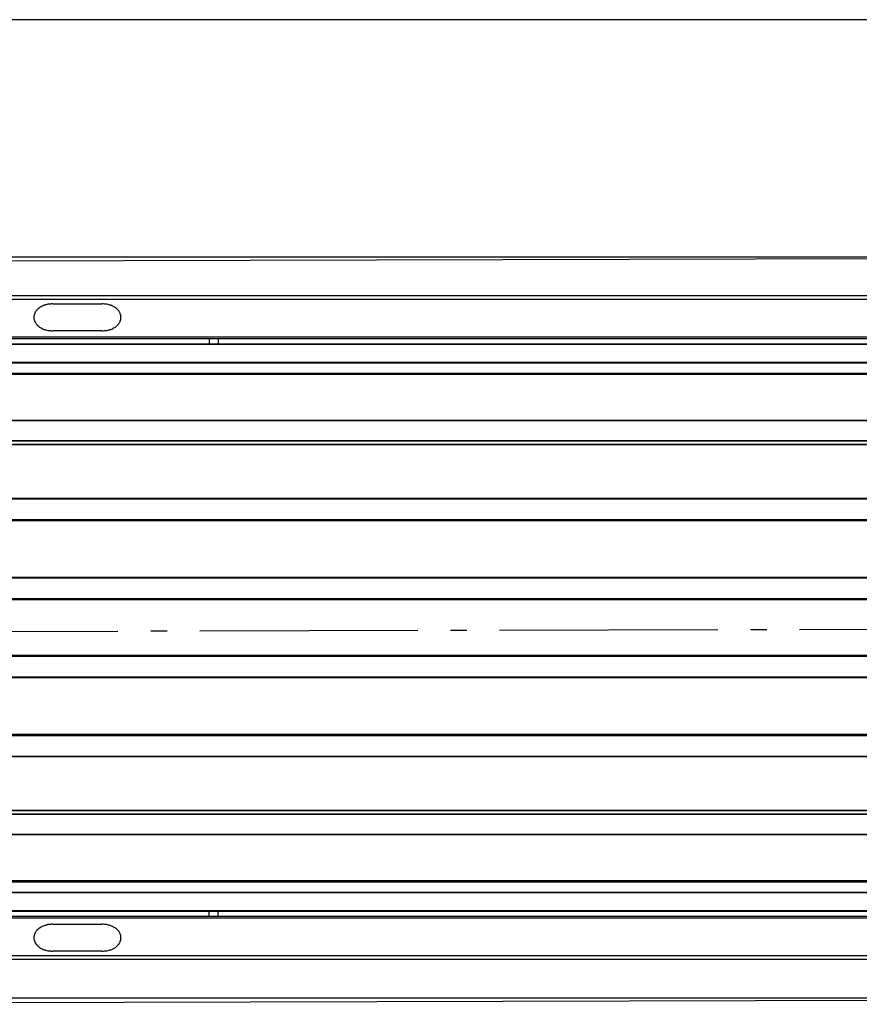
# Model space of a CAD drawing. Extents: x -857 to 1482, y -158 to 539.
# Drawn here: x -581 to -273, y -136 to 225 of the extents above; entities that cross this region are included whole.
import ezdxf

# ---------------------------------------------------------------- set-up
doc = ezdxf.new("R2010")
doc.units = 0
doc.header["$LTSCALE"] = 20
doc.linetypes.add('DASHDOT', pattern=[5.5, 4, -0.6, 0.3, -0.6])
for name, color, linetype in [('BASIS', 6, 'DASHDOT'), ('DETAIL', 5, 'CONTINUOUS'), ('OUTLINE', 3, 'CONTINUOUS'), ('SIZE', 30, 'CONTINUOUS')]:
    doc.layers.add(name, color=color, linetype=linetype)

msp = doc.modelspace()

# ---------------------------------------------------------------- linework, layer by layer
at = {"layer": 'BASIS', "color": 6, "linetype": 'DASHDOT'}
msp.add_line((885.4, 4.36), (-857.48, 0), dxfattribs=at)
at = {"layer": 'DETAIL', "color": 5, "linetype": 'CONTINUOUS'}
for p, q in [((-799.5, 138.18), (799.54, 138.18)), ((-799.5, 123.99), (799.54, 123.99)), ((-799.5, 122.67), (799.54, 122.67)), ((-573.81, 119.18), (-574.04, 118.97)), ((-573.5, 119.43), (-573.81, 119.18)), ((-573.45, 119.49), (-573.5, 119.43)), ((-573.12, 119.67), (-573.45, 119.49)), ((-572.76, 119.87), (-573.12, 119.67)), ((-572.45, 120.03), (-572.76, 119.87)), ((-572.06, 120.23), (-572.45, 120.03)), ((-571.7, 120.41), (-572.06, 120.23)), ((-571.32, 120.48), (-571.7, 120.41)), ((-571.19, 120.54), (-571.32, 120.48)), ((-570.75, 120.69), (-571.19, 120.54)), ((-570.29, 120.78), (-570.75, 120.69)), ((-569.82, 120.87), (-570.29, 120.78)), ((-569.36, 120.87), (-569.82, 120.87)), ((-568.95, 120.93), (-569.36, 120.87)), ((-568.49, 120.93), (-568.95, 120.93)), ((-568.49, 120.93), (-550.49, 120.93)), ((-550.05, 120.93), (-550.49, 120.93)), ((-549.56, 120.87), (-550.05, 120.93)), ((-549.12, 120.87), (-549.56, 120.87)), ((-548.69, 120.78), (-549.12, 120.87)), ((-548.25, 120.69), (-548.69, 120.78)), ((-547.79, 120.54), (-548.25, 120.69)), ((-547.61, 120.48), (-547.79, 120.54)), ((-547.25, 120.41), (-547.61, 120.48)), ((-546.86, 120.23), (-547.25, 120.41)), ((-546.5, 120.03), (-546.86, 120.23)), ((-546.21, 119.87), (-546.5, 120.03)), ((-545.81, 119.67), (-546.21, 119.87)), ((-545.55, 119.49), (-545.81, 119.67)), ((-545.45, 119.43), (-545.55, 119.49)), ((-545.16, 119.18), (-545.45, 119.43)), ((-544.95, 118.97), (-545.16, 119.18)), ((-575.36, 116.78), (-575.46, 116.49)), ((-575.46, 116.49), (-575.46, 116.27)), ((-575.46, 116.27), (-575.46, 115.98)), ((-575.46, 115.98), (-575.46, 115.68)), ((-575.46, 115.68), (-575.46, 115.44)), ((-575.25, 117.17), (-575.36, 116.94)), ((-575.36, 116.94), (-575.36, 116.78)), ((-575.15, 117.48), (-575.25, 117.17)), ((-575, 117.69), (-575.15, 117.48)), ((-574.95, 117.87), (-575, 117.69)), ((-574.79, 118.17), (-574.95, 117.87)), ((-574.61, 118.38), (-574.79, 118.17)), ((-574.41, 118.61), (-574.61, 118.38)), ((-574.32, 118.74), (-574.41, 118.61)), ((-574.04, 118.97), (-574.32, 118.74)), ((-544.62, 118.74), (-544.95, 118.97)), ((-544.55, 118.61), (-544.62, 118.74)), ((-544.31, 118.38), (-544.55, 118.61)), ((-544.2, 118.17), (-544.31, 118.38)), ((-544.05, 117.87), (-544.2, 118.17)), ((-543.95, 117.69), (-544.05, 117.87)), ((-543.8, 117.48), (-543.95, 117.69)), ((-543.74, 117.17), (-543.8, 117.48)), ((-543.56, 116.94), (-543.74, 117.17)), ((-543.56, 116.78), (-543.56, 116.94)), ((-543.51, 116.49), (-543.56, 116.78)), ((-543.51, 116.27), (-543.51, 116.49)), ((-543.51, 115.98), (-543.51, 116.27)), ((-543.51, 115.68), (-543.51, 115.98)), ((-543.51, 115.44), (-543.51, 115.68)), ((-575.46, 115.44), (-575.36, 115.16)), ((-575.36, 115.16), (-575.36, 114.98)), ((-575.36, 114.98), (-575.25, 114.78)), ((-575.25, 114.78), (-575.15, 114.47)), ((-575.15, 114.47), (-575, 114.24)), ((-575, 114.24), (-574.95, 114.12)), ((-574.95, 114.12), (-574.79, 113.79)), ((-574.79, 113.79), (-574.61, 113.58)), ((-574.61, 113.58), (-574.41, 113.36)), ((-574.41, 113.36), (-574.32, 113.18)), ((-574.32, 113.18), (-574.04, 112.97)), ((-574.04, 112.97), (-573.81, 112.74)), ((-573.81, 112.74), (-573.5, 112.53)), ((-573.5, 112.53), (-573.45, 112.43)), ((-573.45, 112.43), (-573.12, 112.28)), ((-573.12, 112.28), (-572.76, 112.07)), ((-572.76, 112.07), (-572.45, 111.92)), ((-546.5, 111.92), (-546.21, 112.07)), ((-546.21, 112.07), (-545.81, 112.28)), ((-545.81, 112.28), (-545.55, 112.43)), ((-545.55, 112.43), (-545.45, 112.53)), ((-545.45, 112.53), (-545.16, 112.74)), ((-545.16, 112.74), (-544.95, 112.97)), ((-544.95, 112.97), (-544.62, 113.18)), ((-544.62, 113.18), (-544.55, 113.36)), ((-544.55, 113.36), (-544.31, 113.58)), ((-544.31, 113.58), (-544.2, 113.79)), ((-544.2, 113.79), (-544.05, 114.12)), ((-544.05, 114.12), (-543.95, 114.24)), ((-543.95, 114.24), (-543.8, 114.47)), ((-543.8, 114.47), (-543.74, 114.78)), ((-543.74, 114.78), (-543.56, 114.98)), ((-543.56, 115.16), (-543.51, 115.44)), ((-543.56, 114.98), (-543.56, 115.16)), ((-799.5, 108.78), (799.54, 108.78)), ((-572.45, 111.92), (-572.06, 111.69)), ((-572.06, 111.69), (-571.7, 111.53)), ((-571.7, 111.53), (-571.32, 111.48)), ((-571.32, 111.48), (-571.19, 111.42)), ((-571.19, 111.42), (-570.75, 111.33)), ((-570.75, 111.33), (-570.29, 111.17)), ((-570.29, 111.17), (-569.82, 111.12)), ((-569.82, 111.12), (-569.36, 111.12)), ((-569.36, 111.12), (-568.95, 111.02)), ((-568.95, 111.02), (-568.49, 111.02)), ((-550.49, 111.02), (-568.49, 111.02)), ((-550.49, 111.02), (-550.05, 111.02)), ((-550.05, 111.02), (-549.56, 111.12)), ((-549.56, 111.12), (-549.12, 111.12)), ((-549.12, 111.12), (-548.69, 111.17)), ((-548.69, 111.17), (-548.25, 111.33)), ((-548.25, 111.33), (-547.79, 111.42)), ((-547.79, 111.42), (-547.61, 111.48)), ((-547.61, 111.48), (-547.25, 111.53)), ((-547.25, 111.53), (-546.86, 111.69)), ((-546.86, 111.69), (-546.5, 111.92)), ((-810.5, 106.28), (810.55, 106.28)), ((-810.5, 106.08), (810.55, 106.08)), ((-737.46, 108.18), (-95.01, 108.18)), ((-511.1, 108.18), (-511.1, 106.28)), ((-507.86, 108.18), (-507.86, 106.28)), ((-810.5, 99.48), (810.55, 99.48)), ((-810.5, 99.33), (810.55, 99.33)), ((810.55, 95.42), (-810.5, 95.42)), ((-95.22, 94.98), (-737.31, 94.98)), ((-810.5, 78.24), (810.55, 78.24)), ((-810.5, 78.12), (810.55, 78.12)), ((-810.5, 70.83), (810.55, 70.83)), ((-810.5, 70.68), (810.55, 70.68)), ((810.55, 69.33), (-810.5, 69.33)), ((810.55, 69.18), (-810.5, 69.18)), ((-810.5, 49.67), (810.55, 49.67)), ((-810.5, 49.44), (810.55, 49.44)), ((-810.5, 41.87), (810.55, 41.87)), ((-810.5, 41.67), (810.55, 41.67)), ((810.55, 41.33), (-810.5, 41.33)), ((810.55, 41.33), (-810.5, 41.33)), ((-810.5, 20.66), (810.55, 20.66)), ((-810.5, 20.43), (810.55, 20.43)), ((-810.5, 12.83), (810.55, 12.83)), ((-810.5, 12.68), (810.55, 12.68)), ((810.55, 12.32), (-810.5, 12.32)), ((810.55, 12.32), (-810.5, 12.32)), ((-810.5, -7.92), (810.55, -7.92)), ((-810.5, -7.92), (810.55, -7.92)), ((810.55, -8.31), (-810.5, -8.31)), ((810.55, -8.43), (-810.5, -8.43)), ((810.55, -16.02), (-810.5, -16.02)), ((810.55, -16.26), (-810.5, -16.26)), ((-810.5, -36.93), (810.55, -36.93)), ((-810.5, -36.93), (810.55, -36.93)), ((810.55, -37.26), (-810.5, -37.26)), ((810.55, -37.47), (-810.5, -37.47)), ((810.55, -45.06), (-810.5, -45.06)), ((810.55, -45.27), (-810.5, -45.27)), ((-810.5, -64.78), (810.55, -64.78)), ((-810.5, -64.92), (810.55, -64.92)), ((810.55, -66.28), (-810.5, -66.28)), ((810.55, -66.43), (-810.5, -66.43)), ((810.55, -73.69), (-810.5, -73.69)), ((810.55, -73.83), (-810.5, -73.83)), ((-810.5, -91.02), (810.55, -91.02)), ((-737.31, -90.58), (-95.22, -90.58)), ((810.55, -94.93), (-810.5, -94.93)), ((810.55, -95.08), (-810.5, -95.08)), ((810.55, -101.67), (-810.5, -101.67)), ((810.55, -101.91), (-810.5, -101.91)), ((799.54, -104.38), (-799.5, -104.38)), ((-95.01, -103.77), (-737.46, -103.77)), ((-511.1, -103.77), (-511.1, -101.91)), ((-507.86, -103.77), (-507.86, -101.91)), ((-573.5, -108.12), (-573.81, -108.37)), ((-573.45, -108.06), (-573.5, -108.12)), ((-573.12, -107.91), (-573.45, -108.06)), ((-572.76, -107.67), (-573.12, -107.91)), ((-572.45, -107.52), (-572.76, -107.67)), ((-572.06, -107.31), (-572.45, -107.52)), ((-571.7, -107.16), (-572.06, -107.31)), ((-571.32, -107.08), (-571.7, -107.16)), ((-571.19, -107.01), (-571.32, -107.08)), ((-570.75, -106.92), (-571.19, -107.01)), ((-570.29, -106.77), (-570.75, -106.92)), ((-569.82, -106.69), (-570.29, -106.77)), ((-569.36, -106.69), (-569.82, -106.69)), ((-568.95, -106.62), (-569.36, -106.69)), ((-568.49, -106.62), (-568.95, -106.62)), ((-568.49, -106.62), (-550.49, -106.62)), ((-550.05, -106.62), (-550.49, -106.62)), ((-549.56, -106.69), (-550.05, -106.62)), ((-549.12, -106.69), (-549.56, -106.69)), ((-548.69, -106.77), (-549.12, -106.69)), ((-548.25, -106.92), (-548.69, -106.77)), ((-547.79, -107.01), (-548.25, -106.92)), ((-547.61, -107.08), (-547.79, -107.01)), ((-547.25, -107.16), (-547.61, -107.08)), ((-546.86, -107.31), (-547.25, -107.16)), ((-546.5, -107.52), (-546.86, -107.31)), ((-546.21, -107.67), (-546.5, -107.52)), ((-545.81, -107.91), (-546.21, -107.67)), ((-545.55, -108.06), (-545.81, -107.91)), ((-545.45, -108.12), (-545.55, -108.06)), ((-545.16, -108.37), (-545.45, -108.12)), ((-575.36, -110.76), (-575.46, -111.07)), ((-575.46, -111.07), (-575.46, -111.27)), ((-575.46, -111.27), (-575.46, -111.57)), ((-575.46, -111.57), (-575.46, -111.87)), ((-575.46, -111.87), (-575.46, -112.11)), ((-575.25, -110.37), (-575.36, -110.61)), ((-575.36, -110.61), (-575.36, -110.76)), ((-575.15, -110.07), (-575.25, -110.37)), ((-575, -109.86), (-575.15, -110.07)), ((-574.95, -109.68), (-575, -109.86)), ((-574.79, -109.42), (-574.95, -109.68)), ((-574.61, -109.17), (-574.79, -109.42)), ((-574.41, -108.93), (-574.61, -109.17)), ((-574.32, -108.81), (-574.41, -108.93)), ((-574.04, -108.57), (-574.32, -108.81)), ((-573.81, -108.37), (-574.04, -108.57)), ((-544.95, -108.57), (-545.16, -108.37)), ((-544.62, -108.81), (-544.95, -108.57)), ((-544.55, -108.93), (-544.62, -108.81)), ((-544.31, -109.17), (-544.55, -108.93)), ((-544.2, -109.42), (-544.31, -109.17)), ((-544.05, -109.68), (-544.2, -109.42)), ((-543.95, -109.86), (-544.05, -109.68)), ((-543.8, -110.07), (-543.95, -109.86)), ((-543.74, -110.37), (-543.8, -110.07)), ((-543.56, -110.61), (-543.74, -110.37)), ((-543.56, -110.76), (-543.56, -110.61)), ((-543.51, -111.07), (-543.56, -110.76)), ((-543.51, -111.27), (-543.51, -111.07)), ((-543.51, -111.57), (-543.51, -111.27)), ((-543.51, -111.87), (-543.51, -111.57)), ((-543.51, -112.11), (-543.51, -111.87)), ((-575.46, -112.11), (-575.36, -112.41)), ((-575.36, -112.41), (-575.36, -112.56)), ((-575.36, -112.56), (-575.25, -112.77)), ((-575.25, -112.77), (-575.15, -113.08)), ((-575.15, -113.08), (-575, -113.31)), ((-575, -113.31), (-574.95, -113.44)), ((-574.95, -113.44), (-574.79, -113.77)), ((-574.79, -113.77), (-574.61, -113.98)), ((-574.61, -113.98), (-574.41, -114.18)), ((-574.41, -114.18), (-574.32, -114.36)), ((-574.32, -114.36), (-574.04, -114.57)), ((-574.04, -114.57), (-573.81, -114.81)), ((-573.81, -114.81), (-573.5, -115.02)), ((-573.5, -115.02), (-573.45, -115.11)), ((-573.45, -115.11), (-573.12, -115.26)), ((-573.12, -115.26), (-572.76, -115.47)), ((-572.76, -115.47), (-572.45, -115.63)), ((-546.5, -115.63), (-546.21, -115.47)), ((-546.21, -115.47), (-545.81, -115.26)), ((-545.81, -115.26), (-545.55, -115.11)), ((-545.55, -115.11), (-545.45, -115.02)), ((-545.45, -115.02), (-545.16, -114.81)), ((-545.16, -114.81), (-544.95, -114.57)), ((-544.95, -114.57), (-544.62, -114.36)), ((-544.62, -114.36), (-544.55, -114.18)), ((-544.55, -114.18), (-544.31, -113.98)), ((-544.31, -113.98), (-544.2, -113.77)), ((-544.2, -113.77), (-544.05, -113.44)), ((-544.05, -113.44), (-543.95, -113.31)), ((-543.95, -113.31), (-543.8, -113.08)), ((-543.8, -113.08), (-543.74, -112.77)), ((-543.74, -112.77), (-543.56, -112.56)), ((-543.56, -112.41), (-543.51, -112.11)), ((-543.56, -112.56), (-543.56, -112.41)), ((799.54, -118.26), (-799.5, -118.26)), ((-572.45, -115.63), (-572.06, -115.86)), ((-572.06, -115.86), (-571.7, -116.01)), ((-571.7, -116.01), (-571.32, -116.07)), ((-571.32, -116.07), (-571.19, -116.17)), ((-571.19, -116.17), (-570.75, -116.32)), ((-570.75, -116.32), (-570.29, -116.37)), ((-570.29, -116.37), (-569.82, -116.43)), ((-569.82, -116.43), (-569.36, -116.43)), ((-569.36, -116.43), (-568.95, -116.53)), ((-568.95, -116.53), (-568.49, -116.53)), ((-550.49, -116.53), (-568.49, -116.53)), ((-550.49, -116.53), (-550.05, -116.53)), ((-550.05, -116.53), (-549.56, -116.43)), ((-549.56, -116.43), (-549.12, -116.43)), ((-549.12, -116.43), (-548.69, -116.37)), ((-548.69, -116.37), (-548.25, -116.32)), ((-548.25, -116.32), (-547.79, -116.17)), ((-547.79, -116.17), (-547.61, -116.07)), ((-547.61, -116.07), (-547.25, -116.01)), ((-547.25, -116.01), (-546.86, -115.86)), ((-546.86, -115.86), (-546.5, -115.63)), ((799.54, -119.62), (-799.5, -119.62)), ((799.54, -133.77), (-799.5, -133.77))]:
    msp.add_line(p, q, dxfattribs=at)
at = {"layer": 'OUTLINE', "color": 3, "linetype": 'CONTINUOUS'}
for p, q in [((825.97, 140.36), (-826, 136)), ((-826, -136), (825.97, -131.64))]:
    msp.add_line(p, q, dxfattribs=at)
at = {"layer": 'SIZE', "color": 30, "linetype": 'CONTINUOUS'}
msp.add_line((815.97, 225.16), (-816, 225.16), dxfattribs=at)

doc.saveas('drawing.dxf')
